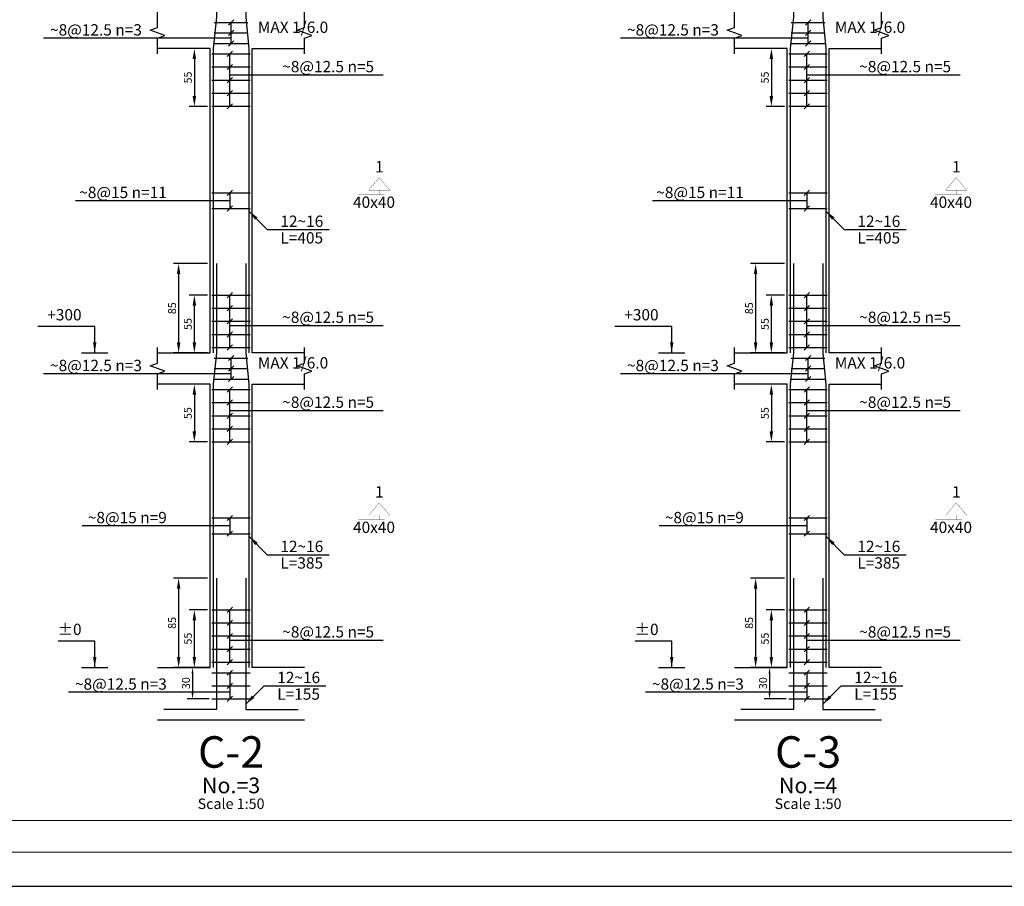
# Model space of a CAD drawing. Units: inches. Extents: x -61 to 639, y -43 to 506.
# Drawn here: x 76 to 95, y 39 to 56 of the extents above; entities that cross this region are included whole.
import ezdxf
from ezdxf.enums import TextEntityAlignment as Align

# ---------------------------------------------------------------- set-up
doc = ezdxf.new("R2010")
doc.units = ezdxf.units.IN
doc.header["$MEASUREMENT"] = 0
doc.header["$PDMODE"] = 33
doc.header["$PDSIZE"] = 0.3
doc.layers.add('kadr', color=61, linetype='Continuous', lineweight=30)
doc.layers.add('SAZE_DRAWINGS', color=7, linetype='Continuous')
doc.styles.add('SAZE_STYLE', font='romansp.shx', dxfattribs={"oblique": 15})
doc.styles.add('SAZE_STYLE1', font='romant.shx', dxfattribs={"oblique": 15})
doc.dimstyles.new('SAZE_DIM_STYLE', dxfattribs={"dimtxt": 0.2, "dimasz": 0.2, "dimexe": 0.1, "dimexo": 0.05, "dimgap": 0.05, "dimtad": 0, "dimzin": 0, "dimdsep": 46, "dimtxsty": 'SAZE_STYLE', "dimcen": 0.09, "dimclrd": 2, "dimclre": 2, "dimclrt": 3, "dimadec": 0, "dimazin": 0, "dimtfac": 1, "dimtdec": 4, "dimtix": 1, "dimtmove": 1, "dimatfit": 3, "dimfxl": 1, "dimtolj": 1, "dimtzin": 0, "dimarcsym": 0})

# ---------------------------------------------------------------- blocks, each defined once
blk = doc.blocks.new('*D57')
at = {"layer": 'Defpoints', "color": 0, "transparency": 16777216}
for p in [(79.897, 45.225), (79.297, 43.525), (79.897, 43.525)]:
    blk.add_point(p, dxfattribs=at)
at = {"layer": 'SAZE_DRAWINGS', "color": 2, "lineweight": -2, "transparency": 16777216}
for p, q in [((79.847, 45.225), (79.197, 45.225)), ((79.297, 45.025), (79.297, 43.725)), ((79.847, 43.525), (79.197, 43.525))]:
    blk.add_line(p, q, dxfattribs=at)
at = {"layer": 'SAZE_DRAWINGS', "color": 2, "transparency": 16777216}
for points in [[(79.263, 45.025), (79.33, 45.025), (79.297, 45.225)], [(79.263, 43.725), (79.33, 43.725), (79.297, 43.525)]]:
    blk.add_solid(points, dxfattribs=at)
at = {"layer": 'SAZE_DRAWINGS', "color": 3, "transparency": 16777216, "insert": (79.172, 44.375), "char_height": 0.15, "attachment_point": 5, "rotation": 90, "style": 'SAZE_STYLE'}
blk.add_mtext('\\A1;85', dxfattribs=at)
blk = doc.blocks.new('*D58')
at = {"layer": 'Defpoints', "color": 0, "transparency": 16777216}
for p in [(79.897, 51.225), (79.297, 49.525), (79.897, 49.525)]:
    blk.add_point(p, dxfattribs=at)
at = {"layer": 'SAZE_DRAWINGS', "color": 2, "lineweight": -2, "transparency": 16777216}
for p, q in [((79.847, 51.225), (79.197, 51.225)), ((79.297, 51.025), (79.297, 49.725)), ((79.847, 49.525), (79.197, 49.525))]:
    blk.add_line(p, q, dxfattribs=at)
at = {"layer": 'SAZE_DRAWINGS', "color": 2, "transparency": 16777216}
for points in [[(79.263, 51.025), (79.33, 51.025), (79.297, 51.225)], [(79.263, 49.725), (79.33, 49.725), (79.297, 49.525)]]:
    blk.add_solid(points, dxfattribs=at)
at = {"layer": 'SAZE_DRAWINGS', "color": 3, "transparency": 16777216, "insert": (79.172, 50.375), "char_height": 0.15, "attachment_point": 5, "rotation": 90, "style": 'SAZE_STYLE'}
blk.add_mtext('\\A1;85', dxfattribs=at)
blk = doc.blocks.new('*D59')
at = {"layer": 'Defpoints', "color": 0, "transparency": 16777216}
for p in [(79.932, 43.525), (79.562, 42.925), (79.932, 42.925)]:
    blk.add_point(p, dxfattribs=at)
at = {"layer": 'SAZE_DRAWINGS', "color": 2, "lineweight": -2, "transparency": 16777216}
for p, q in [((79.882, 43.525), (79.462, 43.525)), ((79.562, 43.405), (79.562, 43.045)), ((79.882, 42.925), (79.462, 42.925))]:
    blk.add_line(p, q, dxfattribs=at)
at = {"layer": 'SAZE_DRAWINGS', "color": 2, "transparency": 16777216}
for points in [[(79.542, 43.405), (79.582, 43.405), (79.562, 43.525)], [(79.542, 43.045), (79.582, 43.045), (79.562, 42.925)]]:
    blk.add_solid(points, dxfattribs=at)
at = {"layer": 'SAZE_DRAWINGS', "color": 3, "transparency": 16777216, "insert": (79.437, 43.225), "char_height": 0.15, "attachment_point": 5, "rotation": 90, "style": 'SAZE_STYLE'}
blk.add_mtext('\\A1;30', dxfattribs=at)
blk = doc.blocks.new('*D60')
at = {"layer": 'Defpoints', "color": 0, "transparency": 16777216}
for p in [(79.597, 44.625), (79.897, 44.625), (79.897, 43.525)]:
    blk.add_point(p, dxfattribs=at)
at = {"layer": 'SAZE_DRAWINGS', "color": 2, "lineweight": -2, "transparency": 16777216}
for p, q in [((79.847, 44.625), (79.497, 44.625)), ((79.597, 43.725), (79.597, 44.425)), ((79.847, 43.525), (79.497, 43.525))]:
    blk.add_line(p, q, dxfattribs=at)
at = {"layer": 'SAZE_DRAWINGS', "color": 2, "transparency": 16777216}
for points in [[(79.563, 44.425), (79.63, 44.425), (79.597, 44.625)], [(79.563, 43.725), (79.63, 43.725), (79.597, 43.525)]]:
    blk.add_solid(points, dxfattribs=at)
at = {"layer": 'SAZE_DRAWINGS', "color": 3, "transparency": 16777216, "insert": (79.472, 44.075), "char_height": 0.15, "attachment_point": 5, "rotation": 90, "style": 'SAZE_STYLE'}
blk.add_mtext('\\A1;55', dxfattribs=at)
blk = doc.blocks.new('*D61')
at = {"layer": 'Defpoints', "color": 0, "transparency": 16777216}
for p in [(79.897, 48.925), (79.597, 47.825), (79.897, 47.825)]:
    blk.add_point(p, dxfattribs=at)
at = {"layer": 'SAZE_DRAWINGS', "color": 2, "lineweight": -2, "transparency": 16777216}
for p, q in [((79.847, 48.925), (79.497, 48.925)), ((79.597, 48.725), (79.597, 48.025)), ((79.847, 47.825), (79.497, 47.825))]:
    blk.add_line(p, q, dxfattribs=at)
at = {"layer": 'SAZE_DRAWINGS', "color": 2, "transparency": 16777216}
for points in [[(79.563, 48.725), (79.63, 48.725), (79.597, 48.925)], [(79.563, 48.025), (79.63, 48.025), (79.597, 47.825)]]:
    blk.add_solid(points, dxfattribs=at)
at = {"layer": 'SAZE_DRAWINGS', "color": 3, "transparency": 16777216, "insert": (79.472, 48.375), "char_height": 0.15, "attachment_point": 5, "rotation": 90, "style": 'SAZE_STYLE'}
blk.add_mtext('\\A1;55', dxfattribs=at)
blk = doc.blocks.new('*D63')
at = {"layer": 'Defpoints', "color": 0, "transparency": 16777216}
for p in [(79.597, 50.625), (79.897, 50.625), (79.897, 49.525)]:
    blk.add_point(p, dxfattribs=at)
at = {"layer": 'SAZE_DRAWINGS', "color": 2, "lineweight": -2, "transparency": 16777216}
for p, q in [((79.847, 50.625), (79.497, 50.625)), ((79.597, 49.725), (79.597, 50.425)), ((79.847, 49.525), (79.497, 49.525))]:
    blk.add_line(p, q, dxfattribs=at)
at = {"layer": 'SAZE_DRAWINGS', "color": 2, "transparency": 16777216}
for points in [[(79.563, 50.425), (79.63, 50.425), (79.597, 50.625)], [(79.563, 49.725), (79.63, 49.725), (79.597, 49.525)]]:
    blk.add_solid(points, dxfattribs=at)
at = {"layer": 'SAZE_DRAWINGS', "color": 3, "transparency": 16777216, "insert": (79.472, 50.075), "char_height": 0.15, "attachment_point": 5, "rotation": 90, "style": 'SAZE_STYLE'}
blk.add_mtext('\\A1;55', dxfattribs=at)
blk = doc.blocks.new('*D64')
at = {"layer": 'Defpoints', "color": 0, "transparency": 16777216}
for p in [(79.897, 55.325), (79.597, 54.225), (79.897, 54.225)]:
    blk.add_point(p, dxfattribs=at)
at = {"layer": 'SAZE_DRAWINGS', "color": 2, "lineweight": -2, "transparency": 16777216}
for p, q in [((79.847, 55.325), (79.497, 55.325)), ((79.597, 55.125), (79.597, 54.425)), ((79.847, 54.225), (79.497, 54.225))]:
    blk.add_line(p, q, dxfattribs=at)
at = {"layer": 'SAZE_DRAWINGS', "color": 2, "transparency": 16777216}
for points in [[(79.563, 55.125), (79.63, 55.125), (79.597, 55.325)], [(79.563, 54.425), (79.63, 54.425), (79.597, 54.225)]]:
    blk.add_solid(points, dxfattribs=at)
at = {"layer": 'SAZE_DRAWINGS', "color": 3, "transparency": 16777216, "insert": (79.472, 54.775), "char_height": 0.15, "attachment_point": 5, "rotation": 90, "style": 'SAZE_STYLE'}
blk.add_mtext('\\A1;55', dxfattribs=at)
blk = doc.blocks.new('*D70')
at = {"layer": 'Defpoints', "color": 0, "transparency": 16777216}
for p in [(90.897, 45.225), (90.297, 43.525), (90.897, 43.525)]:
    blk.add_point(p, dxfattribs=at)
at = {"layer": 'SAZE_DRAWINGS', "color": 2, "lineweight": -2, "transparency": 16777216}
for p, q in [((90.847, 45.225), (90.197, 45.225)), ((90.297, 45.025), (90.297, 43.725)), ((90.847, 43.525), (90.197, 43.525))]:
    blk.add_line(p, q, dxfattribs=at)
at = {"layer": 'SAZE_DRAWINGS', "color": 2, "transparency": 16777216}
for points in [[(90.263, 45.025), (90.33, 45.025), (90.297, 45.225)], [(90.263, 43.725), (90.33, 43.725), (90.297, 43.525)]]:
    blk.add_solid(points, dxfattribs=at)
at = {"layer": 'SAZE_DRAWINGS', "color": 3, "transparency": 16777216, "insert": (90.172, 44.375), "char_height": 0.15, "attachment_point": 5, "rotation": 90, "style": 'SAZE_STYLE'}
blk.add_mtext('\\A1;85', dxfattribs=at)
blk = doc.blocks.new('*D71')
at = {"layer": 'Defpoints', "color": 0, "transparency": 16777216}
for p in [(90.897, 51.225), (90.297, 49.525), (90.897, 49.525)]:
    blk.add_point(p, dxfattribs=at)
at = {"layer": 'SAZE_DRAWINGS', "color": 2, "lineweight": -2, "transparency": 16777216}
for p, q in [((90.847, 51.225), (90.197, 51.225)), ((90.297, 51.025), (90.297, 49.725)), ((90.847, 49.525), (90.197, 49.525))]:
    blk.add_line(p, q, dxfattribs=at)
at = {"layer": 'SAZE_DRAWINGS', "color": 2, "transparency": 16777216}
for points in [[(90.263, 51.025), (90.33, 51.025), (90.297, 51.225)], [(90.263, 49.725), (90.33, 49.725), (90.297, 49.525)]]:
    blk.add_solid(points, dxfattribs=at)
at = {"layer": 'SAZE_DRAWINGS', "color": 3, "transparency": 16777216, "insert": (90.172, 50.375), "char_height": 0.15, "attachment_point": 5, "rotation": 90, "style": 'SAZE_STYLE'}
blk.add_mtext('\\A1;85', dxfattribs=at)
blk = doc.blocks.new('*D72')
at = {"layer": 'Defpoints', "color": 0, "transparency": 16777216}
for p in [(90.932, 43.525), (90.562, 42.925), (90.932, 42.925)]:
    blk.add_point(p, dxfattribs=at)
at = {"layer": 'SAZE_DRAWINGS', "color": 2, "lineweight": -2, "transparency": 16777216}
for p, q in [((90.882, 43.525), (90.462, 43.525)), ((90.562, 43.405), (90.562, 43.045)), ((90.882, 42.925), (90.462, 42.925))]:
    blk.add_line(p, q, dxfattribs=at)
at = {"layer": 'SAZE_DRAWINGS', "color": 2, "transparency": 16777216}
for points in [[(90.542, 43.405), (90.582, 43.405), (90.562, 43.525)], [(90.542, 43.045), (90.582, 43.045), (90.562, 42.925)]]:
    blk.add_solid(points, dxfattribs=at)
at = {"layer": 'SAZE_DRAWINGS', "color": 3, "transparency": 16777216, "insert": (90.437, 43.225), "char_height": 0.15, "attachment_point": 5, "rotation": 90, "style": 'SAZE_STYLE'}
blk.add_mtext('\\A1;30', dxfattribs=at)
blk = doc.blocks.new('*D73')
at = {"layer": 'Defpoints', "color": 0, "transparency": 16777216}
for p in [(90.597, 44.625), (90.897, 44.625), (90.897, 43.525)]:
    blk.add_point(p, dxfattribs=at)
at = {"layer": 'SAZE_DRAWINGS', "color": 2, "lineweight": -2, "transparency": 16777216}
for p, q in [((90.847, 44.625), (90.497, 44.625)), ((90.597, 43.725), (90.597, 44.425)), ((90.847, 43.525), (90.497, 43.525))]:
    blk.add_line(p, q, dxfattribs=at)
at = {"layer": 'SAZE_DRAWINGS', "color": 2, "transparency": 16777216}
for points in [[(90.563, 44.425), (90.63, 44.425), (90.597, 44.625)], [(90.563, 43.725), (90.63, 43.725), (90.597, 43.525)]]:
    blk.add_solid(points, dxfattribs=at)
at = {"layer": 'SAZE_DRAWINGS', "color": 3, "transparency": 16777216, "insert": (90.472, 44.075), "char_height": 0.15, "attachment_point": 5, "rotation": 90, "style": 'SAZE_STYLE'}
blk.add_mtext('\\A1;55', dxfattribs=at)
blk = doc.blocks.new('*D74')
at = {"layer": 'Defpoints', "color": 0, "transparency": 16777216}
for p in [(90.897, 48.925), (90.597, 47.825), (90.897, 47.825)]:
    blk.add_point(p, dxfattribs=at)
at = {"layer": 'SAZE_DRAWINGS', "color": 2, "lineweight": -2, "transparency": 16777216}
for p, q in [((90.847, 48.925), (90.497, 48.925)), ((90.597, 48.725), (90.597, 48.025)), ((90.847, 47.825), (90.497, 47.825))]:
    blk.add_line(p, q, dxfattribs=at)
at = {"layer": 'SAZE_DRAWINGS', "color": 2, "transparency": 16777216}
for points in [[(90.563, 48.725), (90.63, 48.725), (90.597, 48.925)], [(90.563, 48.025), (90.63, 48.025), (90.597, 47.825)]]:
    blk.add_solid(points, dxfattribs=at)
at = {"layer": 'SAZE_DRAWINGS', "color": 3, "transparency": 16777216, "insert": (90.472, 48.375), "char_height": 0.15, "attachment_point": 5, "rotation": 90, "style": 'SAZE_STYLE'}
blk.add_mtext('\\A1;55', dxfattribs=at)
blk = doc.blocks.new('*D76')
at = {"layer": 'Defpoints', "color": 0, "transparency": 16777216}
for p in [(90.597, 50.625), (90.897, 50.625), (90.897, 49.525)]:
    blk.add_point(p, dxfattribs=at)
at = {"layer": 'SAZE_DRAWINGS', "color": 2, "lineweight": -2, "transparency": 16777216}
for p, q in [((90.847, 50.625), (90.497, 50.625)), ((90.597, 49.725), (90.597, 50.425)), ((90.847, 49.525), (90.497, 49.525))]:
    blk.add_line(p, q, dxfattribs=at)
at = {"layer": 'SAZE_DRAWINGS', "color": 2, "transparency": 16777216}
for points in [[(90.563, 50.425), (90.63, 50.425), (90.597, 50.625)], [(90.563, 49.725), (90.63, 49.725), (90.597, 49.525)]]:
    blk.add_solid(points, dxfattribs=at)
at = {"layer": 'SAZE_DRAWINGS', "color": 3, "transparency": 16777216, "insert": (90.472, 50.075), "char_height": 0.15, "attachment_point": 5, "rotation": 90, "style": 'SAZE_STYLE'}
blk.add_mtext('\\A1;55', dxfattribs=at)
blk = doc.blocks.new('*D77')
at = {"layer": 'Defpoints', "color": 0, "transparency": 16777216}
for p in [(90.897, 55.325), (90.597, 54.225), (90.897, 54.225)]:
    blk.add_point(p, dxfattribs=at)
at = {"layer": 'SAZE_DRAWINGS', "color": 2, "lineweight": -2, "transparency": 16777216}
for p, q in [((90.847, 55.325), (90.497, 55.325)), ((90.597, 55.125), (90.597, 54.425)), ((90.847, 54.225), (90.497, 54.225))]:
    blk.add_line(p, q, dxfattribs=at)
at = {"layer": 'SAZE_DRAWINGS', "color": 2, "transparency": 16777216}
for points in [[(90.563, 55.125), (90.63, 55.125), (90.597, 55.325)], [(90.563, 54.425), (90.63, 54.425), (90.597, 54.225)]]:
    blk.add_solid(points, dxfattribs=at)
at = {"layer": 'SAZE_DRAWINGS', "color": 3, "transparency": 16777216, "insert": (90.472, 54.775), "char_height": 0.15, "attachment_point": 5, "rotation": 90, "style": 'SAZE_STYLE'}
blk.add_mtext('\\A1;55', dxfattribs=at)
blk = doc.blocks.new('1254')
at = {"lineweight": 30}
blk.add_lwpolyline([(407.79, -242.445), (364.766, -242.445), (364.766, -272.777), (407.79, -272.777)], close=True, dxfattribs=at)
at = {"layer": 'kadr', "lineweight": 20}
for points in [[(407.252, -242.983), (365.842, -242.983), (365.842, -272.239), (407.252, -272.239)], [(406.822, -243.413), (366.272, -243.413), (366.272, -271.745), (406.822, -271.745)]]:
    blk.add_lwpolyline(points, close=True, dxfattribs=at)

msp = doc.modelspace()

# ---------------------------------------------------------------- linework, layer by layer
at = {"layer": 'SAZE_DRAWINGS', "color": 2}
for p, q in [((79.97682, 55.82539), (80.61682, 55.82539)), ((80.24682, 55.77539), (80.34682, 55.87539)), ((80.29682, 55.42539), (80.29682, 55.82539)), ((90.97682, 55.82539), (91.61682, 55.82539)), ((91.24682, 55.77539), (91.34682, 55.87539)), ((91.29682, 55.42539), (91.29682, 55.82539)), ((79.97682, 55.62539), (80.61682, 55.62539)), ((80.24682, 55.57539), (80.34682, 55.67539)), ((90.97682, 55.62539), (91.61682, 55.62539)), ((91.24682, 55.57539), (91.34682, 55.67539)), ((80.29682, 55.52539), (76.71968, 55.52539)), ((79.97682, 55.42539), (80.61682, 55.42539)), ((80.24682, 55.37539), (80.34682, 55.47539)), ((91.29682, 55.52539), (87.71968, 55.52539)), ((90.97682, 55.42539), (91.61682, 55.42539)), ((91.24682, 55.37539), (91.34682, 55.47539)), ((79.93182, 55.22539), (80.66182, 55.22539)), ((80.32182, 55.27539), (80.22182, 55.17539)), ((80.27182, 54.22539), (80.27182, 55.22539)), ((90.93182, 55.22539), (91.66182, 55.22539)), ((91.32182, 55.27539), (91.22182, 55.17539)), ((91.27182, 54.22539), (91.27182, 55.22539)), ((80.32182, 55.02539), (80.22182, 54.92539)), ((91.32182, 55.02539), (91.22182, 54.92539)), ((79.93182, 54.97539), (80.66182, 54.97539)), ((80.27182, 54.82539), (83.1972, 54.82539)), ((90.93182, 54.97539), (91.66182, 54.97539)), ((91.27182, 54.82539), (94.1972, 54.82539)), ((79.93182, 54.72539), (80.66182, 54.72539)), ((80.32182, 54.77539), (80.22182, 54.67539)), ((90.93182, 54.72539), (91.66182, 54.72539)), ((91.32182, 54.77539), (91.22182, 54.67539)), ((79.93182, 54.47539), (80.66182, 54.47539)), ((80.32182, 54.52539), (80.22182, 54.42539)), ((90.93182, 54.47539), (91.66182, 54.47539)), ((91.32182, 54.52539), (91.22182, 54.42539)), ((80.32182, 54.27539), (80.22182, 54.17539)), ((91.32182, 54.27539), (91.22182, 54.17539)), ((79.93182, 54.22539), (80.66182, 54.22539)), ((90.93182, 54.22539), (91.66182, 54.22539)), ((79.93182, 52.57539), (80.66182, 52.57539)), ((80.32182, 52.62539), (80.22182, 52.52539)), ((80.27182, 52.57539), (80.27182, 52.27539)), ((90.93182, 52.57539), (91.66182, 52.57539)), ((91.32182, 52.62539), (91.22182, 52.52539)), ((91.27182, 52.57539), (91.27182, 52.27539)), ((80.27182, 52.42539), (77.33182, 52.42539)), ((91.27182, 52.42539), (88.33182, 52.42539)), ((79.93182, 52.27539), (80.66182, 52.27539)), ((80.32182, 52.32539), (80.22182, 52.22539)), ((90.93182, 52.27539), (91.66182, 52.27539)), ((91.32182, 52.32539), (91.22182, 52.22539)), ((79.93182, 50.62539), (80.66182, 50.62539)), ((80.32182, 50.67539), (80.22182, 50.57539)), ((80.27182, 49.62539), (80.27182, 50.62539)), ((90.93182, 50.62539), (91.66182, 50.62539)), ((91.32182, 50.67539), (91.22182, 50.57539)), ((91.27182, 49.62539), (91.27182, 50.62539)), ((79.93182, 50.37539), (80.66182, 50.37539)), ((80.32182, 50.42539), (80.22182, 50.32539)), ((90.93182, 50.37539), (91.66182, 50.37539)), ((91.32182, 50.42539), (91.22182, 50.32539)), ((79.93182, 50.12539), (80.66182, 50.12539)), ((80.32182, 50.17539), (80.22182, 50.07539)), ((90.93182, 50.12539), (91.66182, 50.12539)), ((91.32182, 50.17539), (91.22182, 50.07539)), ((80.27182, 50.04539), (83.1972, 50.04539)), ((91.27182, 50.04539), (94.1972, 50.04539)), ((79.93182, 49.87539), (80.66182, 49.87539)), ((80.32182, 49.92539), (80.22182, 49.82539)), ((90.93182, 49.87539), (91.66182, 49.87539)), ((91.32182, 49.92539), (91.22182, 49.82539)), ((79.93182, 49.62539), (80.66182, 49.62539)), ((80.32182, 49.67539), (80.22182, 49.57539)), ((90.93182, 49.62539), (91.66182, 49.62539)), ((91.32182, 49.67539), (91.22182, 49.57539)), ((77.44682, 49.52539), (77.94682, 49.52539)), ((79.97682, 49.42539), (80.61682, 49.42539)), ((80.24682, 49.37539), (80.34682, 49.47539)), ((80.29682, 49.02539), (80.29682, 49.42539)), ((88.44682, 49.52539), (88.94682, 49.52539)), ((90.97682, 49.42539), (91.61682, 49.42539)), ((91.24682, 49.37539), (91.34682, 49.47539)), ((91.29682, 49.02539), (91.29682, 49.42539)), ((79.97682, 49.22539), (80.61682, 49.22539)), ((80.24682, 49.17539), (80.34682, 49.27539)), ((90.97682, 49.22539), (91.61682, 49.22539)), ((91.24682, 49.17539), (91.34682, 49.27539)), ((80.29682, 49.12539), (76.71968, 49.12539)), ((79.97682, 49.02539), (80.61682, 49.02539)), ((80.24682, 48.97539), (80.34682, 49.07539)), ((91.29682, 49.12539), (87.71968, 49.12539)), ((90.97682, 49.02539), (91.61682, 49.02539)), ((91.24682, 48.97539), (91.34682, 49.07539)), ((79.93182, 48.82539), (80.66182, 48.82539)), ((80.32182, 48.87539), (80.22182, 48.77539)), ((80.27182, 47.82539), (80.27182, 48.82539)), ((90.93182, 48.82539), (91.66182, 48.82539)), ((91.32182, 48.87539), (91.22182, 48.77539)), ((91.27182, 47.82539), (91.27182, 48.82539)), ((80.32182, 48.62539), (80.22182, 48.52539)), ((91.32182, 48.62539), (91.22182, 48.52539)), ((79.93182, 48.57539), (80.66182, 48.57539)), ((90.93182, 48.57539), (91.66182, 48.57539)), ((79.93182, 48.32539), (80.66182, 48.32539)), ((80.32182, 48.37539), (80.22182, 48.27539)), ((80.27182, 48.42539), (83.1972, 48.42539)), ((90.93182, 48.32539), (91.66182, 48.32539)), ((91.32182, 48.37539), (91.22182, 48.27539)), ((91.27182, 48.42539), (94.1972, 48.42539)), ((79.93182, 48.07539), (80.66182, 48.07539)), ((80.32182, 48.12539), (80.22182, 48.02539)), ((90.93182, 48.07539), (91.66182, 48.07539)), ((91.32182, 48.12539), (91.22182, 48.02539)), ((80.32182, 47.87539), (80.22182, 47.77539)), ((91.32182, 47.87539), (91.22182, 47.77539)), ((79.93182, 47.82539), (80.66182, 47.82539)), ((90.93182, 47.82539), (91.66182, 47.82539)), ((79.93182, 46.37539), (80.66182, 46.37539)), ((80.32182, 46.42539), (80.22182, 46.32539)), ((80.27182, 46.37539), (80.27182, 46.07539)), ((90.93182, 46.37539), (91.66182, 46.37539)), ((91.32182, 46.42539), (91.22182, 46.32539)), ((91.27182, 46.37539), (91.27182, 46.07539)), ((80.27182, 46.22539), (77.46039, 46.22539)), ((91.27182, 46.22539), (88.46039, 46.22539)), ((79.93182, 46.07539), (80.66182, 46.07539)), ((80.32182, 46.12539), (80.22182, 46.02539)), ((90.93182, 46.07539), (91.66182, 46.07539)), ((91.32182, 46.12539), (91.22182, 46.02539)), ((80.32182, 44.67539), (80.22182, 44.57539)), ((91.32182, 44.67539), (91.22182, 44.57539)), ((79.93182, 44.62539), (80.66182, 44.62539)), ((80.27182, 43.62539), (80.27182, 44.62539)), ((90.93182, 44.62539), (91.66182, 44.62539)), ((91.27182, 43.62539), (91.27182, 44.62539)), ((79.93182, 44.37539), (80.66182, 44.37539)), ((80.32182, 44.42539), (80.22182, 44.32539)), ((90.93182, 44.37539), (91.66182, 44.37539)), ((91.32182, 44.42539), (91.22182, 44.32539)), ((79.93182, 44.12539), (80.66182, 44.12539)), ((80.32182, 44.17539), (80.22182, 44.07539)), ((90.93182, 44.12539), (91.66182, 44.12539)), ((91.32182, 44.17539), (91.22182, 44.07539)), ((80.32182, 43.92539), (80.22182, 43.82539)), ((80.27182, 44.04539), (83.1972, 44.04539)), ((91.32182, 43.92539), (91.22182, 43.82539)), ((91.27182, 44.04539), (94.1972, 44.04539)), ((79.93182, 43.87539), (80.66182, 43.87539)), ((90.93182, 43.87539), (91.66182, 43.87539)), ((79.93182, 43.62539), (80.66182, 43.62539)), ((80.32182, 43.67539), (80.22182, 43.57539)), ((90.93182, 43.62539), (91.66182, 43.62539)), ((91.32182, 43.67539), (91.22182, 43.57539)), ((77.44682, 43.52539), (77.94682, 43.52539)), ((79.93182, 43.42539), (80.66182, 43.42539)), ((80.32182, 43.47539), (80.22182, 43.37539)), ((80.27182, 43.42539), (80.27182, 42.92539)), ((88.44682, 43.52539), (88.94682, 43.52539)), ((90.93182, 43.42539), (91.66182, 43.42539)), ((91.32182, 43.47539), (91.22182, 43.37539)), ((91.27182, 43.42539), (91.27182, 42.92539)), ((79.93182, 43.17539), (80.66182, 43.17539)), ((80.32182, 43.22539), (80.22182, 43.12539)), ((90.93182, 43.17539), (91.66182, 43.17539)), ((91.32182, 43.22539), (91.22182, 43.12539)), ((80.27182, 43.05039), (77.19468, 43.05039)), ((91.27182, 43.05039), (88.19468, 43.05039)), ((79.93182, 42.92539), (80.66182, 42.92539)), ((80.32182, 42.97539), (80.22182, 42.87539)), ((90.93182, 42.92539), (91.66182, 42.92539)), ((91.32182, 42.97539), (91.22182, 42.87539))]:
    msp.add_line(p, q, dxfattribs=at)
at = {"layer": 'SAZE_DRAWINGS', "color": 3}
for p, q in [((78.89682, 42.52539), (81.69682, 42.52539)), ((89.89682, 42.52539), (92.69682, 42.52539))]:
    msp.add_line(p, q, dxfattribs=at)
at = {"layer": 'SAZE_DRAWINGS', "color": 2}
for points in [[(80.01682, 57.62539), (80.01682, 55.92539), (79.95682, 55.32539), (79.95682, 49.52539)], [(80.57682, 57.62539), (80.57682, 55.92539), (80.63682, 55.32539), (80.63682, 49.52539)], [(91.01682, 57.62539), (91.01682, 55.92539), (90.95682, 55.32539), (90.95682, 49.52539)], [(91.57682, 57.62539), (91.57682, 55.92539), (91.63682, 55.32539), (91.63682, 49.52539)], [(78.89682, 55.22539), (78.89682, 55.52539), (79.03682, 55.57539), (78.75682, 55.67539), (78.89682, 55.72539), (78.89682, 56.02539)], [(81.69682, 55.22539), (81.69682, 55.52539), (81.83682, 55.57539), (81.55682, 55.67539), (81.69682, 55.72539), (81.69682, 56.02539)], [(89.89682, 55.22539), (89.89682, 55.52539), (90.03682, 55.57539), (89.75682, 55.67539), (89.89682, 55.72539), (89.89682, 56.02539)], [(92.69682, 55.22539), (92.69682, 55.52539), (92.83682, 55.57539), (92.55682, 55.67539), (92.69682, 55.72539), (92.69682, 56.02539)], [(78.89682, 49.52539), (79.89682, 49.52539), (79.89682, 55.32539), (78.89682, 55.32539)], [(81.69682, 49.52539), (80.69682, 49.52539), (80.69682, 55.32539), (81.69682, 55.32539)], [(89.89682, 49.52539), (90.89682, 49.52539), (90.89682, 55.32539), (89.89682, 55.32539)], [(92.69682, 49.52539), (91.69682, 49.52539), (91.69682, 55.32539), (92.69682, 55.32539)], [(80.01682, 51.22539), (80.01682, 49.52539), (79.95682, 48.92539), (79.95682, 43.52539)], [(80.57682, 51.22539), (80.57682, 49.52539), (80.63682, 48.92539), (80.63682, 43.52539)], [(91.01682, 51.22539), (91.01682, 49.52539), (90.95682, 48.92539), (90.95682, 43.52539)], [(91.57682, 51.22539), (91.57682, 49.52539), (91.63682, 48.92539), (91.63682, 43.52539)], [(78.89682, 48.82539), (78.89682, 49.12539), (79.03682, 49.17539), (78.75682, 49.27539), (78.89682, 49.32539), (78.89682, 49.62539)], [(81.69682, 48.82539), (81.69682, 49.12539), (81.83682, 49.17539), (81.55682, 49.27539), (81.69682, 49.32539), (81.69682, 49.62539)], [(89.89682, 48.82539), (89.89682, 49.12539), (90.03682, 49.17539), (89.75682, 49.27539), (89.89682, 49.32539), (89.89682, 49.62539)], [(92.69682, 48.82539), (92.69682, 49.12539), (92.83682, 49.17539), (92.55682, 49.27539), (92.69682, 49.32539), (92.69682, 49.62539)], [(78.89682, 43.52539), (79.89682, 43.52539), (79.89682, 48.92539), (78.89682, 48.92539)], [(81.69682, 43.52539), (80.69682, 43.52539), (80.69682, 48.92539), (81.69682, 48.92539)], [(89.89682, 43.52539), (90.89682, 43.52539), (90.89682, 48.92539), (89.89682, 48.92539)], [(92.69682, 43.52539), (91.69682, 43.52539), (91.69682, 48.92539), (92.69682, 48.92539)], [(80.01682, 45.22539), (80.01682, 42.72539), (79.01682, 42.72539)], [(80.57682, 45.22539), (80.57682, 42.72539), (81.57682, 42.72539)], [(91.01682, 45.22539), (91.01682, 42.72539), (90.01682, 42.72539)], [(91.57682, 45.22539), (91.57682, 42.72539), (92.57682, 42.72539)]]:
    msp.add_lwpolyline(points, dxfattribs=at)
at = {"layer": 'SAZE_DRAWINGS', "color": 2, "const_width": 0.005}
for points in [[(82.92182, 52.62539), (83.32182, 52.62539), (83.12182, 52.86539)], [(93.92182, 52.62539), (94.32182, 52.62539), (94.12182, 52.86539)], [(82.92182, 46.42539), (83.32182, 46.42539), (83.12182, 46.66539)], [(93.92182, 46.42539), (94.32182, 46.42539), (94.12182, 46.66539)]]:
    msp.add_lwpolyline(points, close=True, dxfattribs=at)
for points in [[(83.12182, 52.62539), (83.12182, 52.54539), (83.22182, 52.54539), (82.72182, 52.54539)], [(94.12182, 52.62539), (94.12182, 52.54539), (94.22182, 52.54539), (93.72182, 52.54539)], [(83.12182, 46.42539), (83.12182, 46.34539), (83.22182, 46.34539), (82.72182, 46.34539)], [(94.12182, 46.42539), (94.12182, 46.34539), (94.22182, 46.34539), (93.72182, 46.34539)]]:
    msp.add_lwpolyline(points, dxfattribs=at)

# ---------------------------------------------------------------- block references
at = {"xscale": 1.215596562371029, "yscale": 1.215596562371029, "zscale": 1.215596562371029}
msp.add_blockref('1254', (-392.95325, 370.93799), dxfattribs=at)

# ---------------------------------------------------------------- texts
at = {"layer": 'SAZE_DRAWINGS', "color": 2, "style": 'SAZE_STYLE', "oblique": 15}
for s, p in [('~8@12.5 n=3', (78.59682, 55.57539)), ('~8@12.5 n=3', (89.59682, 55.57539)), ('~8@15 n=11', (79.07182, 52.47539)), ('~8@15 n=11', (90.07182, 52.47539)), ('~8@12.5 n=3', (78.59682, 49.17539)), ('~8@12.5 n=3', (89.59682, 49.17539)), ('~8@15 n=9', (79.07182, 46.27539)), ('~8@15 n=9', (90.07182, 46.27539)), ('~8@12.5 n=3', (79.07182, 43.10039)), ('~8@12.5 n=3', (90.07182, 43.10039))]:
    msp.add_text(s, height=0.216, dxfattribs=at).set_placement(p, align=Align.RIGHT)
for s, p in [('MAX 1/6.0', (80.80682, 55.62539)), ('MAX 1/6.0', (91.80682, 55.62539)), ('~8@12.5 n=5', (81.27182, 54.87539)), ('~8@12.5 n=5', (92.27182, 54.87539)), ('~8@12.5 n=5', (81.27182, 50.09539)), ('~8@12.5 n=5', (92.27182, 50.09539)), ('MAX 1/6.0', (80.80682, 49.22539)), ('MAX 1/6.0', (91.80682, 49.22539)), ('~8@12.5 n=5', (81.27182, 48.47539)), ('~8@12.5 n=5', (92.27182, 48.47539)), ('~8@12.5 n=5', (81.27182, 44.09539)), ('~8@12.5 n=5', (92.27182, 44.09539))]:
    msp.add_text(s, height=0.216, dxfattribs=at).set_placement(p)
for p in [(83.12182, 52.96539), (94.12182, 52.96539), (83.12182, 46.76539), (94.12182, 46.76539)]:
    msp.add_text('1', height=0.216, dxfattribs=at).set_placement(p, align=Align.CENTER)
at = {"layer": 'SAZE_DRAWINGS', "color": 2, "oblique": 15}
for s, height, style, p in [('40x40', 0.216, 'SAZE_STYLE', (83.02182, 52.50539)), ('40x40', 0.216, 'SAZE_STYLE', (94.02182, 52.50539)), ('40x40', 0.216, 'SAZE_STYLE', (83.02182, 46.30539)), ('40x40', 0.216, 'SAZE_STYLE', (94.02182, 46.30539)), ('No.=3', 0.3, 'SAZE_STYLE1', (80.29682, 41.42539)), ('No.=4', 0.3, 'SAZE_STYLE1', (91.29682, 41.42539)), ('Scale 1:50', 0.2, 'SAZE_STYLE1', (80.29682, 41.02539)), ('Scale 1:50', 0.2, 'SAZE_STYLE1', (91.29682, 41.02539))]:
    msp.add_text(s, height=height, dxfattribs=dict(at, style=style)).set_placement(p, align=Align.TOP_CENTER)
at = {"layer": 'SAZE_DRAWINGS', "color": 4, "style": 'SAZE_STYLE1', "oblique": 15}
for s, p in [('%%uC-2', (80.29682, 41.42539)), ('%%uC-3', (91.29682, 41.42539))]:
    msp.add_text(s, height=0.6, dxfattribs=at).set_placement(p, align=Align.BOTTOM_CENTER)
at = {"layer": 'SAZE_DRAWINGS', "color": 2, "char_height": 0.216, "style": 'SAZE_STYLE'}
for s, insert, attachment_point in [('\\A1;12~16', (81.23682, 51.92539), 7), ('\\A1;12~16', (92.23682, 51.92539), 7), ('L=405', (81.23682, 51.82539), 1), ('L=405', (92.23682, 51.82539), 1), ('+300', (77.44682, 50.07539), 9), ('+300', (88.44682, 50.07539), 9), ('\\A1;12~16', (81.23682, 45.72539), 7), ('\\A1;12~16', (92.23682, 45.72539), 7), ('L=385', (81.23682, 45.62539), 1), ('L=385', (92.23682, 45.62539), 1), ('%%p0', (77.44682, 44.07539), 9), ('%%p0', (88.44682, 44.07539), 9), ('\\A1;12~16', (81.17682, 43.22539), 7), ('\\A1;12~16', (92.17682, 43.22539), 7), ('L=155', (81.17682, 43.12539), 1), ('L=155', (92.17682, 43.12539), 1)]:
    msp.add_mtext(s, dxfattribs=dict(at, insert=insert, attachment_point=attachment_point))

# ---------------------------------------------------------------- dimensions: what is measured, and where the dimension line sits
at = {"layer": 'SAZE_DRAWINGS', "color": 2}
for base, p1, p2, override, picture, middle in [((79.59682, 54.22539), (79.89682, 55.32539), (79.89682, 54.22539), {"dimtxt": 0.15, "dimasz": 0.2, "dimgap": 0.05, "dimtad": 1, "dimtoh": 1, "dimdec": 1, "dimlfac": 50, "dimrnd": 1, "dimzin": 8, "dimclrd": 2, "dimclre": 2, "dimclrt": 3}, '*D64', (79.47182, 54.77539)), ((90.59682, 54.22539), (90.89682, 55.32539), (90.89682, 54.22539), {"dimtxt": 0.15, "dimasz": 0.2, "dimgap": 0.05, "dimtad": 1, "dimtoh": 1, "dimdec": 1, "dimlfac": 50, "dimrnd": 1, "dimzin": 8, "dimclrd": 2, "dimclre": 2, "dimclrt": 3}, '*D77', (90.47182, 54.77539)), ((79.29682, 49.52539), (79.89682, 51.22539), (79.89682, 49.52539), {"dimtxt": 0.15, "dimasz": 0.2, "dimgap": 0.05, "dimtad": 1, "dimtoh": 1, "dimdec": 1, "dimlfac": 50, "dimrnd": 1, "dimzin": 8, "dimclrd": 2, "dimclre": 2, "dimclrt": 3}, '*D58', (79.17182, 50.37539)), ((90.29682, 49.52539), (90.89682, 51.22539), (90.89682, 49.52539), {"dimtxt": 0.15, "dimasz": 0.2, "dimgap": 0.05, "dimtad": 1, "dimtoh": 1, "dimdec": 1, "dimlfac": 50, "dimrnd": 1, "dimzin": 8, "dimclrd": 2, "dimclre": 2, "dimclrt": 3}, '*D71', (90.17182, 50.37539)), ((79.59682, 50.62539), (79.89682, 49.52539), (79.89682, 50.62539), {"dimtxt": 0.15, "dimasz": 0.2, "dimgap": 0.05, "dimtad": 1, "dimtoh": 1, "dimdec": 1, "dimlfac": 50, "dimrnd": 1, "dimzin": 8, "dimclrd": 2, "dimclre": 2, "dimclrt": 3}, '*D63', (79.47182, 50.07539)), ((90.59682, 50.62539), (90.89682, 49.52539), (90.89682, 50.62539), {"dimtxt": 0.15, "dimasz": 0.2, "dimgap": 0.05, "dimtad": 1, "dimtoh": 1, "dimdec": 1, "dimlfac": 50, "dimrnd": 1, "dimzin": 8, "dimclrd": 2, "dimclre": 2, "dimclrt": 3}, '*D76', (90.47182, 50.07539)), ((79.59682, 47.82539), (79.89682, 48.92539), (79.89682, 47.82539), {"dimtxt": 0.15, "dimasz": 0.2, "dimgap": 0.05, "dimtad": 1, "dimtoh": 1, "dimdec": 1, "dimlfac": 50, "dimrnd": 1, "dimzin": 8, "dimclrd": 2, "dimclre": 2, "dimclrt": 3}, '*D61', (79.47182, 48.37539)), ((90.59682, 47.82539), (90.89682, 48.92539), (90.89682, 47.82539), {"dimtxt": 0.15, "dimasz": 0.2, "dimgap": 0.05, "dimtad": 1, "dimtoh": 1, "dimdec": 1, "dimlfac": 50, "dimrnd": 1, "dimzin": 8, "dimclrd": 2, "dimclre": 2, "dimclrt": 3}, '*D74', (90.47182, 48.37539)), ((79.29682, 43.52539), (79.89682, 45.22539), (79.89682, 43.52539), {"dimtxt": 0.15, "dimasz": 0.2, "dimgap": 0.05, "dimtad": 1, "dimtoh": 1, "dimdec": 1, "dimlfac": 50, "dimrnd": 1, "dimzin": 8, "dimclrd": 2, "dimclre": 2, "dimclrt": 3}, '*D57', (79.17182, 44.37539)), ((90.29682, 43.52539), (90.89682, 45.22539), (90.89682, 43.52539), {"dimtxt": 0.15, "dimasz": 0.2, "dimgap": 0.05, "dimtad": 1, "dimtoh": 1, "dimdec": 1, "dimlfac": 50, "dimrnd": 1, "dimzin": 8, "dimclrd": 2, "dimclre": 2, "dimclrt": 3}, '*D70', (90.17182, 44.37539)), ((79.59682, 44.62539), (79.89682, 43.52539), (79.89682, 44.62539), {"dimtxt": 0.15, "dimasz": 0.2, "dimgap": 0.05, "dimtad": 1, "dimtoh": 1, "dimdec": 1, "dimlfac": 50, "dimrnd": 1, "dimzin": 8, "dimclrd": 2, "dimclre": 2, "dimclrt": 3}, '*D60', (79.47182, 44.07539)), ((90.59682, 44.62539), (90.89682, 43.52539), (90.89682, 44.62539), {"dimtxt": 0.15, "dimasz": 0.2, "dimgap": 0.05, "dimtad": 1, "dimtoh": 1, "dimdec": 1, "dimlfac": 50, "dimrnd": 1, "dimzin": 8, "dimclrd": 2, "dimclre": 2, "dimclrt": 3}, '*D73', (90.47182, 44.07539)), ((79.56182, 42.92539), (79.93182, 43.52539), (79.93182, 42.92539), {"dimtxt": 0.15, "dimasz": 0.12, "dimgap": 0.05, "dimtad": 1, "dimtoh": 1, "dimdec": 1, "dimlfac": 50, "dimrnd": 1, "dimzin": 8, "dimclrd": 2, "dimclre": 2, "dimclrt": 3}, '*D59', (79.43682, 43.22539)), ((90.56182, 42.92539), (90.93182, 43.52539), (90.93182, 42.92539), {"dimtxt": 0.15, "dimasz": 0.12, "dimgap": 0.05, "dimtad": 1, "dimtoh": 1, "dimdec": 1, "dimlfac": 50, "dimrnd": 1, "dimzin": 8, "dimclrd": 2, "dimclre": 2, "dimclrt": 3}, '*D72', (90.43682, 43.22539))]:
    dim = msp.add_linear_dim(base=base, p1=p1, p2=p2, angle=90, dimstyle='SAZE_DIM_STYLE', override=override, dxfattribs=at)
    dim.commit()
    dim.dimension.update_dxf_attribs({"geometry": picture, "text_midpoint": middle})

# ---------------------------------------------------------------- leaders
at = {"layer": 'SAZE_DRAWINGS', "color": 2, "annotation_type": 0, "has_hookline": 1}
for points, hookline_direction, text_width in [([(80.63682, 52.22539), (80.98682, 51.87539), (81.18682, 51.87539)], 0, 0.92847), ([(91.63682, 52.22539), (91.98682, 51.87539), (92.18682, 51.87539)], 0, 0.92847), ([(77.69682, 49.52539), (77.69682, 50.02539), (77.49682, 50.02539)], 1, 0.83462), ([(88.69682, 49.52539), (88.69682, 50.02539), (88.49682, 50.02539)], 1, 0.83462), ([(80.63682, 46.02539), (80.98682, 45.67539), (81.18682, 45.67539)], 0, 0.92847), ([(91.63682, 46.02539), (91.98682, 45.67539), (92.18682, 45.67539)], 0, 0.92847), ([(77.69682, 43.52539), (77.69682, 44.02539), (77.49682, 44.02539)], 1, 0.44524), ([(88.69682, 43.52539), (88.69682, 44.02539), (88.49682, 44.02539)], 1, 0.44524), ([(80.57682, 42.82539), (80.92682, 43.17539), (81.12682, 43.17539)], 0, 0.92847), ([(91.57682, 42.82539), (91.92682, 43.17539), (92.12682, 43.17539)], 0, 0.92847)]:
    msp.add_leader(points, dimstyle='SAZE_DIM_STYLE', override={"dimasz": 0.2, "dimgap": 0.05, "dimtad": 1, "dimtoh": 1, "dimrnd": 0.05, "dimclrd": 2}, dxfattribs=dict(at, hookline_direction=hookline_direction, text_width=text_width))

doc.saveas('drawing.dxf')
